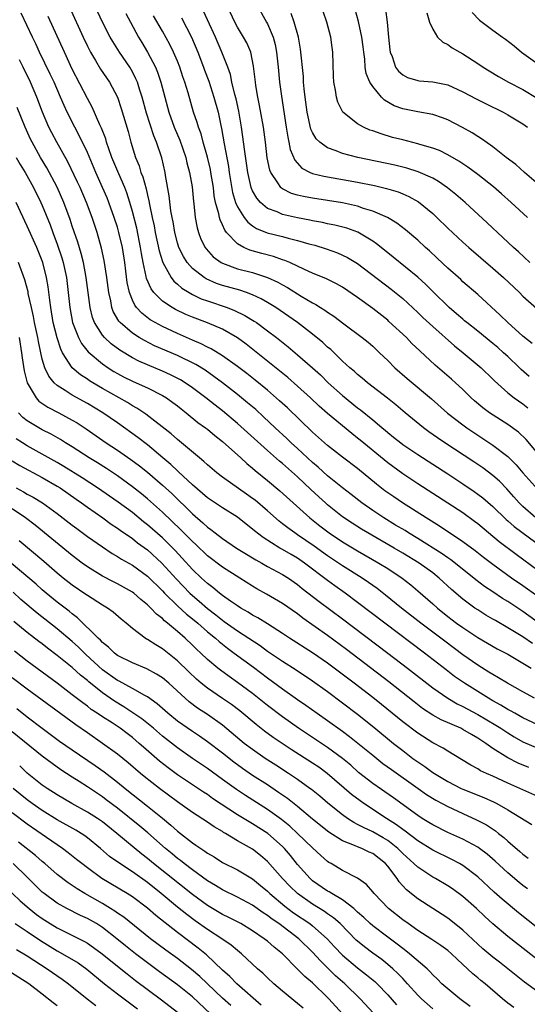
# Model space of a CAD drawing. Units: inches. Extents: x 2577000 to 2580000, y 1497000 to 1500000.
# Drawn here: x 2577214 to 2577282, y 1497736 to 1497867 of the extents above; entities that cross this region are included whole.
import ezdxf

# ---------------------------------------------------------------- set-up
doc = ezdxf.new("R2010")
doc.units = ezdxf.units.IN
doc.header["$MEASUREMENT"] = 0
doc.layers.add('LD25771497_2ft', color=3, linetype='Continuous')

msp = doc.modelspace()

# ---------------------------------------------------------------- linework, layer by layer
at = {"layer": 'LD25771497_2ft'}
for points, elevation in [([(2577220.63, 1497869), (2577222.44, 1497865), (2577223, 1497863.81), (2577223.27, 1497863.27), (2577223.42, 1497863), (2577224.09, 1497861.91), (2577224.76, 1497860.76), (2577225.96, 1497859), (2577227.02, 1497857), (2577227.51, 1497855.51), (2577228.42, 1497852.42), (2577228.81, 1497851), (2577229.42, 1497849), (2577229.89, 1497847.89), (2577230.14, 1497847), (2577230.39, 1497846.39), (2577230.82, 1497844.82), (2577231, 1497843.98), (2577231.2, 1497843.2), (2577231.27, 1497842.73), (2577231.64, 1497841), (2577231.9, 1497839.9), (2577232.05, 1497839), (2577232.56, 1497836.56), (2577233, 1497835.12), (2577233.04, 1497835), (2577234.17, 1497833), (2577234.52, 1497832.52), (2577235, 1497832.13), (2577235.59, 1497831.59), (2577236.56, 1497831), (2577237, 1497830.76), (2577238.18, 1497830.18), (2577239, 1497829.88), (2577241.6, 1497829), (2577242.61, 1497828.61), (2577243.97, 1497827.97), (2577245.21, 1497827.21), (2577245.52, 1497827), (2577247, 1497825.91), (2577248.2, 1497825), (2577249.76, 1497823.76), (2577251, 1497822.71), (2577252.97, 1497820.97), (2577254.03, 1497820.03), (2577255.09, 1497819), (2577257, 1497817.31), (2577259, 1497815.68), (2577259.39, 1497815.39), (2577261, 1497814.06), (2577261.59, 1497813.59), (2577262.25, 1497813), (2577262.67, 1497812.67), (2577263, 1497812.37), (2577263.77, 1497811.77), (2577264.73, 1497811), (2577265, 1497810.8), (2577267, 1497809.44), (2577271, 1497806.87), (2577273, 1497805.56), (2577274.53, 1497804.53), (2577275, 1497804.19), (2577275.67, 1497803.67), (2577277, 1497802.52), (2577278.78, 1497800.78), (2577279, 1497800.61), (2577279.85, 1497799.85), (2577283.76, 1497797)], 9812), ([(2577282.74, 1497801), (2577281, 1497802.51), (2577280.5, 1497803), (2577279.81, 1497803.81), (2577278.87, 1497804.87), (2577277.89, 1497805.89), (2577277, 1497806.66), (2577275.66, 1497807.66), (2577274.47, 1497808.47), (2577270.62, 1497811), (2577269.65, 1497811.65), (2577268.48, 1497812.48), (2577267.77, 1497813), (2577265.33, 1497815), (2577264.07, 1497816.07), (2577262.96, 1497816.96), (2577260.33, 1497819), (2577259.62, 1497819.62), (2577259, 1497820.11), (2577258.54, 1497820.54), (2577257.98, 1497821), (2577257, 1497821.88), (2577255.41, 1497823.41), (2577255, 1497823.75), (2577254.36, 1497824.36), (2577253, 1497825.47), (2577251, 1497827), (2577249.83, 1497827.83), (2577248.12, 1497829), (2577247, 1497829.69), (2577246.17, 1497830.17), (2577245, 1497830.72), (2577244.21, 1497831), (2577243.3, 1497831.3), (2577241, 1497831.94), (2577240.21, 1497832.21), (2577238.82, 1497832.82), (2577238.54, 1497833), (2577237, 1497834.22), (2577236.3, 1497835), (2577235.79, 1497835.79), (2577235.2, 1497837), (2577235, 1497837.62), (2577234.64, 1497839), (2577234.41, 1497840.41), (2577234.29, 1497841), (2577234.14, 1497841.86), (2577233.9, 1497843.9), (2577233.43, 1497846.57), (2577233.37, 1497847), (2577232.93, 1497848.93), (2577232.22, 1497851), (2577231.86, 1497851.86), (2577230.87, 1497854.87), (2577230.29, 1497857), (2577229.93, 1497858.07), (2577229.66, 1497859), (2577229.47, 1497859.47), (2577229, 1497860.38), (2577228.65, 1497861), (2577227.29, 1497863), (2577226.4, 1497864.4), (2577226.06, 1497865), (2577225.04, 1497867), (2577224.1, 1497869)], 9810), ([(2577281.85, 1497819.85), (2577280.77, 1497820.77), (2577280.54, 1497821), (2577279, 1497822.47), (2577278.43, 1497823), (2577277.67, 1497823.67), (2577277, 1497824.23), (2577275, 1497825.85), (2577273.54, 1497827), (2577273.25, 1497827.25), (2577273, 1497827.45), (2577272.17, 1497828.17), (2577271.2, 1497829), (2577269, 1497831.14), (2577268.07, 1497832.07), (2577267, 1497833.06), (2577263.73, 1497835.73), (2577263, 1497836.29), (2577261.5, 1497837.5), (2577261, 1497837.83), (2577259.02, 1497839.02), (2577257.56, 1497839.56), (2577255.98, 1497839.98), (2577255, 1497840.17), (2577254.33, 1497840.33), (2577253, 1497840.57), (2577252.65, 1497840.65), (2577251, 1497840.95), (2577249, 1497841.39), (2577248.27, 1497841.73), (2577247, 1497842.21), (2577246.05, 1497843), (2577245.56, 1497843.56), (2577245, 1497844.56), (2577244.86, 1497844.86), (2577244.81, 1497845), (2577244.37, 1497847), (2577244.21, 1497848.21), (2577243.93, 1497850.07), (2577243.73, 1497851.73), (2577243.54, 1497853), (2577243.16, 1497855.16), (2577242.8, 1497856.8), (2577242.64, 1497857.36), (2577242.26, 1497859), (2577242.05, 1497860.05), (2577241.71, 1497861), (2577240.92, 1497863), (2577240.05, 1497865), (2577238.48, 1497868.48)], 9802), ([(2577282.23, 1497824.23), (2577281, 1497825.2), (2577278.98, 1497827), (2577278, 1497828), (2577275, 1497830.74), (2577273, 1497832.45), (2577272.72, 1497832.72), (2577271, 1497834.25), (2577269.59, 1497835.59), (2577268.55, 1497836.55), (2577268.03, 1497837), (2577267, 1497837.98), (2577265.36, 1497839.36), (2577264.23, 1497840.23), (2577262.98, 1497840.98), (2577261, 1497841.84), (2577259.8, 1497842.2), (2577259, 1497842.49), (2577257, 1497842.94), (2577255, 1497843.26), (2577253, 1497843.55), (2577251.77, 1497843.77), (2577251, 1497843.95), (2577250.19, 1497844.19), (2577249, 1497844.81), (2577248.88, 1497844.88), (2577248.75, 1497845), (2577248.37, 1497845.63), (2577247.43, 1497847), (2577247.31, 1497847.31), (2577246.95, 1497848.95), (2577246.73, 1497851), (2577246.46, 1497853), (2577245.92, 1497855.92), (2577245.69, 1497857), (2577245.44, 1497858.56), (2577245.38, 1497859), (2577245.35, 1497859.35), (2577245.15, 1497861.15), (2577244.76, 1497863), (2577244.23, 1497864.23), (2577243.8, 1497865), (2577243, 1497866.33), (2577242.65, 1497867), (2577241.69, 1497869)], 9800), ([(2577245.48, 1497869.48), (2577246.88, 1497867), (2577247, 1497866.77), (2577247.73, 1497865), (2577248.01, 1497864.01), (2577248.21, 1497863), (2577248.43, 1497861), (2577248.61, 1497859), (2577248.84, 1497857.16), (2577249.49, 1497853), (2577249.68, 1497851.68), (2577249.85, 1497851), (2577250.03, 1497850.03), (2577250.64, 1497848.64), (2577251.58, 1497847.58), (2577252.68, 1497847), (2577253, 1497846.86), (2577254.48, 1497846.48), (2577255.72, 1497846.28), (2577259, 1497845.69), (2577261.24, 1497845.24), (2577262.86, 1497844.86), (2577264.39, 1497844.39), (2577265, 1497844.15), (2577265.81, 1497843.81), (2577267.09, 1497843.09), (2577269, 1497841.51), (2577269.56, 1497841), (2577271, 1497839.59), (2577273, 1497837.72), (2577273.79, 1497837), (2577277, 1497834.26), (2577278.44, 1497833), (2577280.54, 1497831), (2577281, 1497830.53), (2577282.87, 1497828.87)], 9798), ([(2577284.33, 1497844.33), (2577281.21, 1497847), (2577280.05, 1497848.05), (2577278.79, 1497849), (2577277, 1497850.4), (2577275.48, 1497851.48), (2577275, 1497851.77), (2577274.26, 1497852.26), (2577272.98, 1497852.98), (2577271, 1497854), (2577270.28, 1497854.28), (2577269, 1497854.72), (2577267, 1497855.06), (2577265, 1497855.44), (2577263.86, 1497855.86), (2577262.59, 1497856.59), (2577262.19, 1497857), (2577261, 1497858.41), (2577260.63, 1497859), (2577260.15, 1497860.15), (2577260.02, 1497861), (2577259.94, 1497862.06), (2577259.81, 1497863), (2577259.73, 1497863.73), (2577259.56, 1497865), (2577259.1, 1497867.1), (2577258.66, 1497868.66)], 9792), ([(2577262.69, 1497868.69), (2577262.91, 1497867), (2577263.13, 1497865), (2577263.3, 1497863.3), (2577263.34, 1497863), (2577263.58, 1497862.42), (2577264.06, 1497861), (2577264.46, 1497860.46), (2577265, 1497859.98), (2577265.65, 1497859.65), (2577267, 1497859.23), (2577267.2, 1497859.2), (2577269, 1497859.06), (2577271, 1497858.65), (2577273, 1497857.74), (2577274.79, 1497856.79), (2577276.11, 1497856.11), (2577278.36, 1497855), (2577279, 1497854.65), (2577281, 1497853.45), (2577281.61, 1497853)], 9790), ([(2577283, 1497790.55), (2577281, 1497791.98), (2577279.5, 1497793), (2577277, 1497794.79), (2577275.75, 1497795.75), (2577274.63, 1497796.63), (2577273, 1497797.83), (2577269.91, 1497799.91), (2577268.13, 1497801), (2577264.99, 1497803), (2577263.8, 1497803.8), (2577262.63, 1497804.63), (2577261.51, 1497805.51), (2577259, 1497807.6), (2577257, 1497809.11), (2577255, 1497810.65), (2577253, 1497812.42), (2577249.65, 1497815.65), (2577248.61, 1497816.61), (2577247, 1497817.99), (2577245.34, 1497819.34), (2577244.22, 1497820.22), (2577243, 1497821.15), (2577241, 1497822.59), (2577239.51, 1497823.51), (2577239, 1497823.75), (2577238.18, 1497824.18), (2577237, 1497824.67), (2577235, 1497825.54), (2577233, 1497826.48), (2577232.04, 1497827), (2577231.38, 1497827.38), (2577230.24, 1497828.24), (2577229.55, 1497829), (2577229.31, 1497829.31), (2577229, 1497829.99), (2577228.6, 1497831), (2577228.32, 1497832.32), (2577228.14, 1497833.86), (2577227.99, 1497835), (2577227.66, 1497837), (2577227.2, 1497839), (2577227, 1497839.69), (2577226.58, 1497841), (2577225.88, 1497843), (2577225.63, 1497843.63), (2577225.04, 1497845), (2577224.13, 1497847), (2577223, 1497849.64), (2577221.93, 1497851.93), (2577221.34, 1497853), (2577220.31, 1497855), (2577219.9, 1497855.9), (2577219.43, 1497857), (2577218.56, 1497859), (2577218.07, 1497860.07), (2577216.64, 1497863), (2577216.13, 1497864.13), (2577215.69, 1497865), (2577214.17, 1497868.17)], 9816), ([(2577283, 1497794.01), (2577280.13, 1497796.13), (2577277.84, 1497797.84), (2577276.43, 1497799), (2577275, 1497800.2), (2577274.55, 1497800.55), (2577273, 1497801.67), (2577271, 1497802.99), (2577267, 1497805.56), (2577265, 1497806.86), (2577263, 1497808.32), (2577259.35, 1497811.35), (2577259, 1497811.64), (2577258.23, 1497812.23), (2577255, 1497814.9), (2577253.89, 1497815.89), (2577252.71, 1497817), (2577251, 1497818.54), (2577249.69, 1497819.69), (2577246.38, 1497822.38), (2577244.14, 1497824.14), (2577242.98, 1497824.98), (2577241, 1497826.11), (2577239, 1497826.97), (2577237, 1497827.72), (2577236.1, 1497828.1), (2577234.74, 1497828.74), (2577234.28, 1497829), (2577233, 1497829.85), (2577231.84, 1497831), (2577231.48, 1497831.48), (2577230.89, 1497832.89), (2577230.85, 1497833.15), (2577230.45, 1497835), (2577230.21, 1497836.21), (2577230.1, 1497837), (2577229.57, 1497839.57), (2577229, 1497841.8), (2577228.67, 1497843), (2577228.27, 1497844.27), (2577227.99, 1497845), (2577227.2, 1497846.8), (2577226.28, 1497849), (2577225.86, 1497850.14), (2577225.57, 1497851), (2577225.45, 1497851.45), (2577224.88, 1497852.88), (2577224.66, 1497853.34), (2577223.66, 1497855.66), (2577223, 1497856.84), (2577221, 1497860.74), (2577219.94, 1497863), (2577217.77, 1497867.77)], 9814), ([(2577228.13, 1497868.13), (2577228.73, 1497867), (2577229.82, 1497865), (2577230.27, 1497864.27), (2577231.03, 1497863), (2577232.06, 1497861), (2577232.34, 1497860.34), (2577232.78, 1497859), (2577233.31, 1497857), (2577233.86, 1497855), (2577234.57, 1497853), (2577235.3, 1497851.3), (2577236.11, 1497849), (2577236.27, 1497848.27), (2577236.62, 1497847), (2577236.94, 1497845.06), (2577237.12, 1497843.12), (2577237.17, 1497842.83), (2577237.37, 1497841), (2577237.63, 1497839.63), (2577237.8, 1497839), (2577238.13, 1497838.13), (2577238.68, 1497837), (2577238.81, 1497836.81), (2577239.77, 1497835.77), (2577240.81, 1497835), (2577241, 1497834.9), (2577243, 1497834.17), (2577245, 1497833.66), (2577247, 1497833.02), (2577248.37, 1497832.37), (2577249, 1497832.01), (2577249.66, 1497831.66), (2577251.46, 1497830.54), (2577253, 1497829.63), (2577253.42, 1497829.42), (2577254.07, 1497829), (2577254.65, 1497828.65), (2577255, 1497828.38), (2577255.85, 1497827.85), (2577257.17, 1497826.83), (2577259.62, 1497825), (2577260.38, 1497824.38), (2577261, 1497823.85), (2577261.91, 1497823), (2577263, 1497821.96), (2577263.97, 1497821), (2577265.58, 1497819.58), (2577268.84, 1497816.84), (2577270.96, 1497814.96), (2577273, 1497813.39), (2577273.54, 1497813), (2577277, 1497810.71), (2577279, 1497809.16), (2577280.09, 1497808.09), (2577281.02, 1497807.02), (2577283, 1497804.78)], 9808), ([(2577283.48, 1497809), (2577281.43, 1497811.43), (2577280.4, 1497812.4), (2577279, 1497813.42), (2577276.56, 1497815), (2577275.67, 1497815.67), (2577274.57, 1497816.57), (2577274.1, 1497817), (2577273, 1497818.08), (2577271.49, 1497819.49), (2577269.34, 1497821.34), (2577267.26, 1497823.26), (2577266.23, 1497824.23), (2577265.49, 1497825), (2577263.17, 1497827.17), (2577263, 1497827.31), (2577261, 1497828.88), (2577259, 1497830.34), (2577257, 1497831.7), (2577256.17, 1497832.17), (2577254.83, 1497832.83), (2577253, 1497833.6), (2577251.93, 1497834.07), (2577249.95, 1497835), (2577249.29, 1497835.29), (2577249, 1497835.38), (2577247.81, 1497835.81), (2577246.22, 1497836.22), (2577244.65, 1497836.65), (2577243.86, 1497837), (2577243, 1497837.48), (2577241.53, 1497839), (2577241.29, 1497839.29), (2577241, 1497840), (2577240.67, 1497840.67), (2577240.59, 1497841), (2577240.51, 1497841.49), (2577240.09, 1497843), (2577239.9, 1497843.9), (2577239.78, 1497845), (2577239.46, 1497847), (2577239.38, 1497847.38), (2577239, 1497849.01), (2577238.43, 1497851), (2577238.14, 1497852.14), (2577237.81, 1497853), (2577237.63, 1497853.63), (2577237.16, 1497855), (2577236.42, 1497857.58), (2577235.99, 1497859), (2577235.73, 1497859.73), (2577235.31, 1497861), (2577235, 1497861.79), (2577234.49, 1497863), (2577234, 1497864), (2577233, 1497865.8), (2577231.83, 1497867.83)], 9806), ([(2577235.55, 1497867.55), (2577236.87, 1497865), (2577237.72, 1497863), (2577238.49, 1497861), (2577238.62, 1497860.62), (2577239.16, 1497859.16), (2577239.86, 1497857), (2577240.41, 1497855), (2577240.78, 1497853.22), (2577240.86, 1497852.86), (2577241.22, 1497850.78), (2577241.79, 1497847.79), (2577241.9, 1497847), (2577242.33, 1497844.33), (2577242.74, 1497843), (2577243, 1497842.41), (2577243.89, 1497841), (2577244.36, 1497840.36), (2577245, 1497839.9), (2577245.54, 1497839.54), (2577246.97, 1497838.97), (2577249, 1497838.46), (2577249.75, 1497838.25), (2577251, 1497837.95), (2577252.5, 1497837.5), (2577253.3, 1497837.3), (2577254.82, 1497836.82), (2577256.3, 1497836.3), (2577257, 1497836), (2577257.67, 1497835.67), (2577259, 1497834.87), (2577263.47, 1497831.47), (2577265, 1497830.2), (2577267, 1497828.35), (2577267.69, 1497827.69), (2577269, 1497826.48), (2577271.92, 1497823.92), (2577273.07, 1497823), (2577275.44, 1497821), (2577277, 1497819.49), (2577277.24, 1497819.24), (2577279, 1497817.66), (2577279.83, 1497817), (2577281, 1497816.19), (2577281.68, 1497815.68)], 9804), ([(2577281.95, 1497835), (2577280.41, 1497836.41), (2577279.75, 1497837), (2577278.34, 1497838.34), (2577276.27, 1497840.27), (2577273.3, 1497843), (2577272.07, 1497844.07), (2577270.96, 1497844.96), (2577269.78, 1497845.78), (2577269, 1497846.21), (2577267.08, 1497847.08), (2577265.56, 1497847.56), (2577263.96, 1497847.96), (2577259.01, 1497849), (2577257, 1497849.53), (2577256.12, 1497849.88), (2577255, 1497850.25), (2577253.96, 1497851), (2577253.48, 1497851.48), (2577253, 1497852.29), (2577252.77, 1497852.77), (2577252.28, 1497855), (2577252.02, 1497857), (2577251.89, 1497858.11), (2577251.81, 1497859), (2577251.77, 1497859.77), (2577251.4, 1497863.4), (2577251.1, 1497865), (2577250.56, 1497867), (2577250.14, 1497868.14)], 9796), ([(2577281.61, 1497841), (2577279.45, 1497843), (2577278.15, 1497844.15), (2577277.08, 1497845.08), (2577275, 1497846.71), (2577273.69, 1497847.69), (2577272.49, 1497848.49), (2577271, 1497849.33), (2577269.89, 1497849.89), (2577269, 1497850.23), (2577267.27, 1497850.73), (2577267, 1497850.82), (2577265, 1497851.31), (2577263.66, 1497851.66), (2577262.11, 1497852.11), (2577261, 1497852.53), (2577260.64, 1497852.64), (2577259.8, 1497853), (2577259, 1497853.46), (2577257.03, 1497855.03), (2577256.36, 1497856.36), (2577256.18, 1497857), (2577256.05, 1497857.95), (2577255.83, 1497859), (2577255.79, 1497859.79), (2577255.7, 1497863), (2577255.6, 1497863.6), (2577255.41, 1497865), (2577254.9, 1497867), (2577254.4, 1497868.4)], 9794), ([(2577268.22, 1497868.22), (2577268.59, 1497867), (2577269, 1497866.08), (2577269.65, 1497865), (2577270.33, 1497864.33), (2577271, 1497864.03), (2577271.58, 1497863.58), (2577272.61, 1497863), (2577273, 1497862.8), (2577275, 1497861.5), (2577275.72, 1497861), (2577276.5, 1497860.5), (2577277.75, 1497859.75), (2577279.09, 1497859), (2577281, 1497858.01), (2577282.9, 1497856.9)], 9788), ([(2577274.26, 1497868.26), (2577275.25, 1497867.25), (2577277, 1497865.92), (2577278.29, 1497865), (2577278.71, 1497864.71), (2577279.85, 1497863.85), (2577280.84, 1497863), (2577283, 1497861.43)], 9786), ([(2577285, 1497785.68), (2577281, 1497788.55), (2577279, 1497789.86), (2577278.29, 1497790.29), (2577277, 1497791.17), (2577275.89, 1497791.89), (2577274.75, 1497792.75), (2577274.47, 1497793), (2577271.42, 1497795.42), (2577271, 1497795.7), (2577270.24, 1497796.24), (2577267, 1497798.27), (2577265.78, 1497799), (2577265.31, 1497799.31), (2577264.06, 1497800.06), (2577262.49, 1497801), (2577261, 1497802), (2577259.57, 1497803), (2577258.14, 1497804.14), (2577256.99, 1497805.01), (2577255, 1497806.6), (2577253.75, 1497807.75), (2577253, 1497808.37), (2577251, 1497810.24), (2577250.16, 1497811), (2577249.57, 1497811.57), (2577248.02, 1497813), (2577246.47, 1497814.47), (2577245.42, 1497815.42), (2577244.34, 1497816.34), (2577243, 1497817.43), (2577240.98, 1497819), (2577239.85, 1497819.85), (2577238.67, 1497820.67), (2577237.43, 1497821.43), (2577235, 1497822.61), (2577231.93, 1497823.93), (2577230.6, 1497824.6), (2577229.91, 1497825), (2577229, 1497825.58), (2577227.38, 1497827), (2577227.2, 1497827.2), (2577226.46, 1497828.46), (2577226.26, 1497829), (2577226.11, 1497829.89), (2577225.84, 1497831), (2577225.6, 1497833), (2577225.25, 1497835.25), (2577224.9, 1497836.9), (2577224.31, 1497839), (2577223.64, 1497841), (2577222.9, 1497843), (2577222.04, 1497845), (2577221.71, 1497845.71), (2577220.4, 1497848.4), (2577218.94, 1497851), (2577218.26, 1497852.26), (2577217.88, 1497853), (2577217.01, 1497855.01), (2577216.27, 1497857), (2577215.42, 1497859), (2577214.45, 1497861), (2577213.96, 1497861.96)], 9818), ([(2577282.28, 1497784.28), (2577281, 1497785.17), (2577279, 1497786.39), (2577277.34, 1497787.34), (2577277, 1497787.55), (2577276.08, 1497788.08), (2577275, 1497788.75), (2577274.62, 1497789), (2577273, 1497790.17), (2577271.49, 1497791.48), (2577269.86, 1497793), (2577269, 1497793.68), (2577267.19, 1497795), (2577265, 1497796.33), (2577263.85, 1497797), (2577260.35, 1497799), (2577259.51, 1497799.51), (2577258.29, 1497800.29), (2577257, 1497801.15), (2577255, 1497802.75), (2577254.72, 1497803), (2577253.82, 1497803.82), (2577252.78, 1497804.78), (2577251, 1497806.47), (2577249, 1497808.25), (2577248.58, 1497808.58), (2577247, 1497809.98), (2577243, 1497813.58), (2577241, 1497815.25), (2577240.01, 1497816.01), (2577238.77, 1497817), (2577237, 1497818.34), (2577236.04, 1497819), (2577235.4, 1497819.4), (2577234.07, 1497820.07), (2577233, 1497820.56), (2577231, 1497821.38), (2577229.87, 1497821.87), (2577229, 1497822.31), (2577227.32, 1497823.32), (2577226.17, 1497824.17), (2577225.29, 1497825), (2577225, 1497825.35), (2577223.96, 1497827), (2577223.7, 1497827.7), (2577223.37, 1497829), (2577222.85, 1497833), (2577222.47, 1497835), (2577222.18, 1497836.18), (2577221.72, 1497837.72), (2577221, 1497839.82), (2577220.71, 1497840.71), (2577219.88, 1497843), (2577219, 1497845.02), (2577217.61, 1497847.61), (2577216.76, 1497849), (2577215.64, 1497851), (2577215.43, 1497851.43), (2577214.71, 1497853), (2577213.65, 1497855.65)], 9820), ([(2577213.53, 1497849), (2577214.05, 1497848.05), (2577214.7, 1497847), (2577215.84, 1497845), (2577216.82, 1497843), (2577217, 1497842.58), (2577218.03, 1497840.03), (2577218.4, 1497839), (2577219, 1497837.44), (2577219.62, 1497835.62), (2577219.79, 1497835), (2577220.21, 1497833), (2577220.45, 1497831), (2577220.66, 1497829), (2577221.04, 1497827), (2577221.83, 1497825), (2577222.23, 1497824.23), (2577223.13, 1497823.13), (2577225, 1497821.53), (2577225.76, 1497821), (2577226.51, 1497820.51), (2577227, 1497820.23), (2577227.8, 1497819.8), (2577229, 1497819.21), (2577229.51, 1497819), (2577231, 1497818.31), (2577233, 1497817.32), (2577233.53, 1497817), (2577234.39, 1497816.39), (2577235, 1497815.93), (2577235.51, 1497815.51), (2577236.17, 1497815), (2577237.72, 1497813.72), (2577238.74, 1497813), (2577239, 1497812.8), (2577239.97, 1497811.97), (2577241, 1497811.19), (2577243.43, 1497809), (2577244.24, 1497808.24), (2577245, 1497807.64), (2577245.33, 1497807.33), (2577247, 1497806), (2577248.63, 1497804.63), (2577252.61, 1497801), (2577253.95, 1497799.95), (2577255.21, 1497799), (2577257, 1497797.82), (2577259, 1497796.62), (2577261.82, 1497795), (2577263, 1497794.26), (2577264.91, 1497793), (2577266.08, 1497792.08), (2577267, 1497791.31), (2577269, 1497789.58), (2577269.64, 1497789), (2577271, 1497787.9), (2577272.18, 1497787), (2577273, 1497786.4), (2577275, 1497785.09), (2577277.59, 1497783.59), (2577279, 1497782.86), (2577281, 1497781.69), (2577282.09, 1497781)], 9822), ([(2577282.56, 1497777), (2577281, 1497777.87), (2577278.94, 1497779), (2577277.74, 1497779.74), (2577277, 1497780.15), (2577276.49, 1497780.49), (2577275, 1497781.4), (2577273, 1497782.79), (2577270.59, 1497784.59), (2577267.43, 1497787), (2577264.86, 1497789), (2577262.72, 1497790.72), (2577261.59, 1497791.59), (2577260.43, 1497792.43), (2577259.59, 1497793), (2577257, 1497794.64), (2577256.47, 1497795), (2577255, 1497795.97), (2577253.23, 1497797.23), (2577251, 1497798.76), (2577250.62, 1497799), (2577249.68, 1497799.68), (2577249, 1497800.23), (2577248.56, 1497800.56), (2577247, 1497801.93), (2577245.35, 1497803.35), (2577245, 1497803.61), (2577244.19, 1497804.19), (2577241, 1497806.41), (2577240.23, 1497807), (2577239, 1497808.06), (2577238.53, 1497808.53), (2577237.93, 1497809), (2577235, 1497811.43), (2577234.18, 1497812.18), (2577230.81, 1497814.81), (2577229.61, 1497815.61), (2577229, 1497815.94), (2577228.36, 1497816.36), (2577225, 1497818.25), (2577223.71, 1497819), (2577223.27, 1497819.27), (2577223, 1497819.48), (2577222.07, 1497820.07), (2577221, 1497821), (2577219.69, 1497823), (2577219.45, 1497823.45), (2577218.96, 1497824.96), (2577218.47, 1497827), (2577218.13, 1497829), (2577217.99, 1497830.01), (2577217.78, 1497831.78), (2577217.57, 1497833), (2577217.06, 1497835), (2577216.28, 1497837), (2577215, 1497839.86), (2577213.5, 1497843)], 9824), ([(2577283, 1497773.45), (2577281, 1497774.41), (2577279.93, 1497775), (2577279.35, 1497775.35), (2577279, 1497775.52), (2577278.09, 1497776.09), (2577277, 1497776.66), (2577276.41, 1497777), (2577273.22, 1497779), (2577271.91, 1497779.91), (2577270.77, 1497780.77), (2577267.89, 1497783), (2577262.61, 1497787), (2577259, 1497789.77), (2577257.33, 1497791), (2577255.96, 1497791.96), (2577255, 1497792.67), (2577251.94, 1497795), (2577251, 1497795.64), (2577250.13, 1497796.13), (2577249, 1497796.8), (2577248.64, 1497797), (2577246.4, 1497798.4), (2577245.28, 1497799.28), (2577245, 1497799.53), (2577244.17, 1497800.17), (2577243, 1497801.09), (2577241, 1497802.34), (2577239, 1497803.69), (2577237, 1497805.41), (2577235.15, 1497807.15), (2577235, 1497807.27), (2577234.12, 1497808.12), (2577233.04, 1497809), (2577231, 1497810.72), (2577229.72, 1497811.72), (2577227, 1497813.66), (2577225.08, 1497815), (2577223, 1497816.24), (2577221, 1497817.33), (2577220.03, 1497817.97), (2577219, 1497818.61), (2577218.57, 1497819), (2577217.87, 1497819.87), (2577217.34, 1497821), (2577217, 1497822.12), (2577216.79, 1497823), (2577216.49, 1497824.49), (2577216.4, 1497825), (2577215.98, 1497827), (2577215.83, 1497827.83), (2577215.55, 1497829), (2577215.14, 1497830.86), (2577215.1, 1497831.1), (2577214.68, 1497832.68), (2577213.83, 1497835)], 9826), ([(2577213.93, 1497825), (2577214.25, 1497823), (2577214.32, 1497822.32), (2577214.58, 1497820.58), (2577214.98, 1497819), (2577216.17, 1497817), (2577216.56, 1497816.56), (2577217.74, 1497815.74), (2577219.19, 1497815), (2577221, 1497814.03), (2577221.65, 1497813.65), (2577222.86, 1497812.86), (2577225.52, 1497811), (2577227, 1497810.04), (2577228.8, 1497808.8), (2577229.94, 1497807.93), (2577231, 1497807.08), (2577233, 1497805.37), (2577234.24, 1497804.24), (2577237, 1497801.54), (2577238.37, 1497800.37), (2577239, 1497799.76), (2577239.45, 1497799.45), (2577240.02, 1497799), (2577241, 1497798.26), (2577242.87, 1497797), (2577244.18, 1497796.18), (2577245, 1497795.71), (2577245.43, 1497795.43), (2577246.24, 1497795), (2577247, 1497794.56), (2577249, 1497793.49), (2577249.79, 1497793), (2577251, 1497792.16), (2577251.63, 1497791.63), (2577253.88, 1497789.88), (2577257, 1497787.57), (2577263.03, 1497783), (2577265.65, 1497781), (2577269, 1497778.38), (2577271, 1497777), (2577272.27, 1497776.27), (2577273, 1497775.92), (2577273.59, 1497775.59), (2577275, 1497774.84), (2577277.42, 1497773.42), (2577278.08, 1497773), (2577279, 1497772.38), (2577279.86, 1497771.86), (2577281, 1497771.21), (2577283, 1497770.36)], 9828), ([(2577281.78, 1497767.78), (2577280.36, 1497768.36), (2577279, 1497769.05), (2577277, 1497770.32), (2577276.06, 1497771), (2577275.41, 1497771.41), (2577275, 1497771.7), (2577274.16, 1497772.16), (2577273, 1497772.86), (2577272.72, 1497773), (2577270.13, 1497774.13), (2577269, 1497774.75), (2577267.64, 1497775.64), (2577266.51, 1497776.51), (2577263.17, 1497779.17), (2577257.5, 1497783.5), (2577255, 1497785.35), (2577251.69, 1497787.68), (2577251, 1497788.22), (2577249, 1497789.61), (2577246.86, 1497790.86), (2577245.58, 1497791.58), (2577245, 1497791.93), (2577243.32, 1497793), (2577241, 1497794.45), (2577239, 1497795.95), (2577237.45, 1497797.45), (2577237, 1497797.85), (2577235.44, 1497799.44), (2577233, 1497801.77), (2577231, 1497803.56), (2577230.21, 1497804.21), (2577229, 1497805.16), (2577227, 1497806.62), (2577225.57, 1497807.57), (2577224.34, 1497808.34), (2577223.24, 1497809), (2577221, 1497810.45), (2577220.11, 1497811), (2577219.44, 1497811.44), (2577218.17, 1497812.17), (2577217, 1497812.75), (2577216.54, 1497813), (2577215, 1497813.92), (2577214.39, 1497814.39), (2577213.81, 1497815)], 9830), ([(2577283, 1497763.94), (2577279, 1497765.72), (2577277, 1497766.63), (2577276.14, 1497767), (2577275.36, 1497767.36), (2577275, 1497767.6), (2577274.08, 1497768.08), (2577272.85, 1497768.85), (2577271, 1497769.95), (2577270.37, 1497770.37), (2577269, 1497771.09), (2577267, 1497772.34), (2577265, 1497773.86), (2577262.17, 1497776.17), (2577261, 1497777.1), (2577258.53, 1497779), (2577255, 1497781.66), (2577253, 1497783.04), (2577249.93, 1497785), (2577249, 1497785.63), (2577247, 1497786.9), (2577245.71, 1497787.71), (2577245, 1497788.07), (2577244.44, 1497788.44), (2577243.46, 1497789), (2577243, 1497789.29), (2577242.06, 1497789.94), (2577241, 1497790.7), (2577240.61, 1497791), (2577239.73, 1497791.73), (2577239, 1497792.26), (2577238.2, 1497793), (2577237, 1497794.16), (2577235.65, 1497795.65), (2577234.69, 1497796.69), (2577233, 1497798.34), (2577231, 1497800.1), (2577230.49, 1497800.5), (2577229, 1497801.72), (2577227.12, 1497803.12), (2577224.37, 1497805), (2577222.32, 1497806.32), (2577219.87, 1497807.87), (2577219, 1497808.38), (2577215, 1497810.61), (2577214.37, 1497811), (2577213.54, 1497811.54)], 9832), ([(2577213, 1497808.62), (2577213.99, 1497807.99), (2577217, 1497806.38), (2577219, 1497805.24), (2577219.37, 1497805), (2577221.49, 1497803.49), (2577222.21, 1497803), (2577223, 1497802.42), (2577225.08, 1497801), (2577226.19, 1497800.19), (2577227, 1497799.66), (2577227.37, 1497799.37), (2577229, 1497798.25), (2577229.69, 1497797.69), (2577231, 1497796.75), (2577232.92, 1497795), (2577234.86, 1497792.86), (2577236.64, 1497791), (2577237, 1497790.66), (2577237.91, 1497789.91), (2577239, 1497788.95), (2577240.12, 1497788.12), (2577241, 1497787.4), (2577241.24, 1497787.24), (2577243, 1497785.98), (2577246.01, 1497784.01), (2577247, 1497783.29), (2577249, 1497781.92), (2577250.79, 1497780.79), (2577253, 1497779.32), (2577255, 1497777.89), (2577257, 1497776.41), (2577259, 1497774.87), (2577261.15, 1497773.15), (2577263.76, 1497771), (2577265, 1497770.03), (2577266.36, 1497769), (2577267, 1497768.54), (2577267.94, 1497767.94), (2577269, 1497767.11), (2577271, 1497765.9), (2577272.78, 1497765), (2577273, 1497764.9), (2577275.8, 1497763.8), (2577277.19, 1497763.19), (2577277.53, 1497763), (2577279, 1497762.15), (2577282.2, 1497760.2)], 9834), ([(2577213.53, 1497805), (2577214.5, 1497804.5), (2577215, 1497804.19), (2577215.78, 1497803.78), (2577217.02, 1497803.02), (2577219, 1497801.58), (2577221, 1497800.02), (2577221.58, 1497799.58), (2577223, 1497798.55), (2577225, 1497797.15), (2577226.29, 1497796.29), (2577227, 1497795.89), (2577227.53, 1497795.53), (2577229, 1497794.71), (2577231, 1497793.26), (2577233, 1497791.3), (2577233.28, 1497791), (2577235, 1497789.32), (2577236.2, 1497788.2), (2577237, 1497787.58), (2577237.7, 1497787), (2577239, 1497785.86), (2577240.05, 1497785), (2577240.54, 1497784.54), (2577241.65, 1497783.65), (2577242.57, 1497783), (2577245.13, 1497781.13), (2577247, 1497779.71), (2577249, 1497778.24), (2577251, 1497776.83), (2577252.09, 1497776.09), (2577253.6, 1497775), (2577255, 1497774.04), (2577257, 1497772.61), (2577257.92, 1497771.92), (2577259.03, 1497771.03), (2577261, 1497769.41), (2577262.34, 1497768.34), (2577263.5, 1497767.5), (2577267.08, 1497765), (2577268.19, 1497764.19), (2577269.43, 1497763.43), (2577270.24, 1497763), (2577271, 1497762.58), (2577273, 1497761.66), (2577274.83, 1497760.83), (2577276.14, 1497760.14), (2577277.34, 1497759.34), (2577277.77, 1497759), (2577278.48, 1497758.48), (2577279, 1497757.99), (2577280.6, 1497756.6), (2577281, 1497756.23), (2577281.71, 1497755.71)], 9836), ([(2577281.62, 1497751.62), (2577281, 1497752.08), (2577280.49, 1497752.49), (2577279, 1497753.75), (2577277.32, 1497755.32), (2577276.25, 1497756.25), (2577275.23, 1497757), (2577275, 1497757.17), (2577273, 1497758.25), (2577271, 1497759.14), (2577269, 1497760.15), (2577268.48, 1497760.48), (2577267.61, 1497761), (2577267, 1497761.4), (2577263.77, 1497763.77), (2577261, 1497765.67), (2577259.13, 1497767.13), (2577258.08, 1497768.08), (2577256.98, 1497768.98), (2577255, 1497770.45), (2577251.13, 1497773), (2577249, 1497774.53), (2577247, 1497776.04), (2577245, 1497777.62), (2577243, 1497779.11), (2577241.89, 1497779.89), (2577240.73, 1497780.73), (2577240.38, 1497781), (2577239, 1497782.15), (2577238.13, 1497783), (2577237.53, 1497783.53), (2577237, 1497784.08), (2577236.04, 1497785), (2577235, 1497785.9), (2577233.69, 1497787), (2577233.29, 1497787.29), (2577233, 1497787.6), (2577232.2, 1497788.2), (2577231.47, 1497789), (2577231, 1497789.45), (2577230.14, 1497790.14), (2577229.17, 1497791), (2577229, 1497791.13), (2577227, 1497792.23), (2577226.48, 1497792.48), (2577225, 1497793.25), (2577223, 1497794.5), (2577222.31, 1497795), (2577221, 1497796), (2577216.04, 1497800.04), (2577214.78, 1497801), (2577213, 1497802.21)], 9838), ([(2577283, 1497746.38), (2577280.43, 1497748.43), (2577278.25, 1497750.25), (2577277.19, 1497751.19), (2577275, 1497753.24), (2577273, 1497754.76), (2577272.58, 1497755), (2577271.54, 1497755.54), (2577269, 1497756.76), (2577267, 1497758.01), (2577265.31, 1497759.31), (2577265, 1497759.52), (2577264.17, 1497760.17), (2577262.84, 1497761), (2577259.83, 1497763), (2577259.34, 1497763.34), (2577258.2, 1497764.2), (2577254.96, 1497767), (2577253.81, 1497767.81), (2577253, 1497768.36), (2577250.16, 1497770.17), (2577247.77, 1497771.77), (2577246.61, 1497772.61), (2577245.49, 1497773.49), (2577243.31, 1497775.31), (2577242.18, 1497776.18), (2577241, 1497776.99), (2577239, 1497778.33), (2577238.15, 1497779), (2577237.53, 1497779.53), (2577236.5, 1497780.5), (2577235, 1497781.98), (2577233, 1497783.58), (2577232.1, 1497784.1), (2577231, 1497784.83), (2577230.88, 1497784.88), (2577230.68, 1497785), (2577229, 1497786.29), (2577228.17, 1497787), (2577227.52, 1497787.52), (2577226.45, 1497788.45), (2577225.67, 1497789), (2577225, 1497789.38), (2577223, 1497790.67), (2577222.81, 1497790.81), (2577221, 1497792.06), (2577219.79, 1497793), (2577219, 1497793.64), (2577217.2, 1497795.2), (2577213.94, 1497797.94)], 9840), ([(2577284.49, 1497741), (2577279, 1497745.3), (2577277, 1497746.99), (2577275.95, 1497747.95), (2577274.83, 1497749), (2577273, 1497750.62), (2577271.63, 1497751.63), (2577271, 1497752.05), (2577269.37, 1497753), (2577269, 1497753.2), (2577267, 1497754.5), (2577266.5, 1497755), (2577265, 1497756.36), (2577264.36, 1497757), (2577263, 1497758.06), (2577262.42, 1497758.42), (2577261, 1497759.23), (2577259.78, 1497759.78), (2577259, 1497760.22), (2577258.47, 1497760.47), (2577257.67, 1497761), (2577257, 1497761.47), (2577255.04, 1497763.04), (2577253.96, 1497763.96), (2577252.85, 1497764.85), (2577252.64, 1497765), (2577251, 1497766.17), (2577249.78, 1497767), (2577248.1, 1497768.1), (2577246.67, 1497769), (2577245, 1497770.16), (2577243.9, 1497771), (2577241, 1497773.43), (2577239, 1497774.85), (2577237.69, 1497775.69), (2577236.54, 1497776.54), (2577236.02, 1497777), (2577233.86, 1497779), (2577233, 1497779.74), (2577232.23, 1497780.23), (2577230.94, 1497780.94), (2577229, 1497781.71), (2577227, 1497782.71), (2577226.62, 1497783), (2577225.81, 1497783.81), (2577225, 1497784.43), (2577224.73, 1497784.73), (2577224.43, 1497785), (2577221.71, 1497787.71), (2577221, 1497788.22), (2577220.59, 1497788.59), (2577219, 1497789.81), (2577217.51, 1497791), (2577217, 1497791.43), (2577216.17, 1497792.17), (2577212.85, 1497795)], 9842), ([(2577283, 1497737.91), (2577281.22, 1497739.22), (2577280.1, 1497740.1), (2577279.01, 1497741), (2577277.89, 1497741.89), (2577277, 1497742.56), (2577275.67, 1497743.67), (2577275, 1497744.26), (2577273, 1497746.13), (2577271.41, 1497747.41), (2577271, 1497747.72), (2577270.24, 1497748.23), (2577269, 1497749.01), (2577267, 1497750.32), (2577265.51, 1497751.51), (2577264.55, 1497752.55), (2577264.25, 1497753), (2577263, 1497754.65), (2577262.7, 1497755), (2577261, 1497756.32), (2577260.53, 1497756.53), (2577259.56, 1497757), (2577259, 1497757.22), (2577258.6, 1497757.4), (2577257, 1497758.01), (2577255.16, 1497759.16), (2577253, 1497760.91), (2577251, 1497762.58), (2577249.65, 1497763.65), (2577248.48, 1497764.48), (2577247, 1497765.47), (2577245, 1497766.74), (2577243.66, 1497767.66), (2577242.51, 1497768.51), (2577241, 1497769.7), (2577239, 1497771.21), (2577237.95, 1497771.95), (2577237, 1497772.58), (2577235, 1497773.97), (2577233.71, 1497775), (2577232.28, 1497776.28), (2577231, 1497777.17), (2577230.65, 1497777.35), (2577229, 1497778.31), (2577227.26, 1497779.26), (2577227, 1497779.38), (2577225, 1497780.79), (2577222.81, 1497782.81), (2577221.81, 1497783.81), (2577221, 1497784.55), (2577219, 1497786.26), (2577216.32, 1497788.32), (2577214.15, 1497790.15), (2577213.11, 1497791.11)], 9844), ([(2577279.82, 1497735.82), (2577279, 1497736.43), (2577278.29, 1497737), (2577275.97, 1497739), (2577275.42, 1497739.42), (2577275, 1497739.79), (2577274.33, 1497740.33), (2577273.64, 1497741), (2577273, 1497741.58), (2577271.5, 1497743), (2577271, 1497743.43), (2577270.1, 1497744.1), (2577268.9, 1497744.9), (2577267, 1497746.1), (2577265.71, 1497747), (2577265, 1497747.52), (2577263.11, 1497749), (2577261.18, 1497751), (2577261, 1497751.23), (2577260.2, 1497752.2), (2577259, 1497753.07), (2577257, 1497754.09), (2577255.47, 1497755), (2577255.16, 1497755.16), (2577255, 1497755.27), (2577254.08, 1497756.08), (2577253, 1497757.08), (2577251.01, 1497759), (2577249.97, 1497759.97), (2577248.86, 1497760.86), (2577247, 1497762.2), (2577244.06, 1497764.06), (2577242.85, 1497764.85), (2577241, 1497766.21), (2577239, 1497767.65), (2577237, 1497769), (2577235, 1497770.42), (2577233, 1497771.96), (2577231.79, 1497773), (2577230.25, 1497774.25), (2577229.08, 1497775.08), (2577227.87, 1497775.87), (2577226.61, 1497776.61), (2577225, 1497777.72), (2577223.18, 1497779.18), (2577223, 1497779.35), (2577222.07, 1497780.07), (2577221, 1497781.08), (2577219, 1497782.71), (2577217.68, 1497783.68), (2577217, 1497784.23), (2577216.55, 1497784.55), (2577215, 1497785.74), (2577213.2, 1497787.2)], 9846), ([(2577273.99, 1497735.99), (2577272.6, 1497737), (2577271, 1497738.31), (2577270.21, 1497739), (2577269.62, 1497739.62), (2577269, 1497740.21), (2577268.63, 1497740.63), (2577268.24, 1497741), (2577265.91, 1497743), (2577265.4, 1497743.4), (2577265, 1497743.68), (2577264.27, 1497744.27), (2577263, 1497745.18), (2577261, 1497746.69), (2577260.65, 1497747), (2577259.81, 1497747.81), (2577259, 1497748.54), (2577258.77, 1497748.77), (2577258.49, 1497749), (2577257, 1497750.15), (2577255.55, 1497751), (2577255.22, 1497751.22), (2577255, 1497751.33), (2577253, 1497752.71), (2577252.85, 1497752.85), (2577252.68, 1497753), (2577251, 1497754.88), (2577250.06, 1497756.06), (2577249.26, 1497757), (2577249, 1497757.26), (2577247.02, 1497759.02), (2577245, 1497760.29), (2577244.54, 1497760.54), (2577243, 1497761.49), (2577239.68, 1497763.68), (2577239, 1497764.18), (2577238.49, 1497764.49), (2577237.29, 1497765.29), (2577235, 1497766.82), (2577233.75, 1497767.75), (2577232.63, 1497768.63), (2577230.48, 1497770.48), (2577229.9, 1497771), (2577229, 1497771.76), (2577228.29, 1497772.29), (2577227.36, 1497773), (2577226.29, 1497773.71), (2577225, 1497774.53), (2577224.33, 1497775), (2577223.52, 1497775.52), (2577223, 1497775.95), (2577222.38, 1497776.38), (2577221, 1497777.48), (2577219, 1497778.99), (2577215, 1497781.95), (2577213.28, 1497783.28)], 9848), ([(2577269, 1497735.68), (2577267.5, 1497737), (2577267, 1497737.5), (2577265.64, 1497739), (2577265.35, 1497739.35), (2577265, 1497739.68), (2577264.36, 1497740.36), (2577263.68, 1497741), (2577263, 1497741.58), (2577262.21, 1497742.21), (2577261, 1497743.09), (2577259.91, 1497743.91), (2577259, 1497744.65), (2577258.82, 1497744.82), (2577256.66, 1497747), (2577255.79, 1497747.79), (2577255, 1497748.31), (2577254.6, 1497748.6), (2577253, 1497749.58), (2577250.98, 1497751), (2577249.98, 1497751.98), (2577249, 1497753), (2577247, 1497755.29), (2577246.07, 1497756.07), (2577245, 1497756.9), (2577243, 1497758.03), (2577241.42, 1497759), (2577241.15, 1497759.15), (2577241, 1497759.25), (2577239.88, 1497759.88), (2577239, 1497760.49), (2577237, 1497761.78), (2577235.31, 1497763), (2577235, 1497763.21), (2577232.59, 1497765), (2577230.58, 1497766.58), (2577230.07, 1497767), (2577228.42, 1497768.42), (2577227, 1497769.57), (2577225.03, 1497771), (2577223, 1497772.38), (2577221.45, 1497773.45), (2577215, 1497778.2), (2577213, 1497779.73)], 9850), ([(2577213.63, 1497775.63), (2577215, 1497774.54), (2577217, 1497773.02), (2577219.31, 1497771.31), (2577221, 1497770.13), (2577224.05, 1497768.05), (2577225.22, 1497767.22), (2577227, 1497765.84), (2577228.02, 1497765), (2577231, 1497762.65), (2577233, 1497761.05), (2577234.12, 1497760.12), (2577235, 1497759.31), (2577237, 1497757.75), (2577237.46, 1497757.46), (2577238.1, 1497757), (2577238.65, 1497756.65), (2577239, 1497756.38), (2577239.88, 1497755.88), (2577241, 1497755.16), (2577243, 1497754.15), (2577245, 1497752.95), (2577246.08, 1497752.08), (2577247, 1497751.31), (2577247.31, 1497751), (2577249.32, 1497749.32), (2577250.46, 1497748.46), (2577252.64, 1497747), (2577253, 1497746.72), (2577254.94, 1497745), (2577255.93, 1497743.93), (2577257, 1497742.8), (2577259, 1497741.11), (2577260.2, 1497740.2), (2577261.28, 1497739.28), (2577261.58, 1497739), (2577263, 1497737.52), (2577264.19, 1497736.19)], 9852), ([(2577261.1, 1497735.1), (2577259.35, 1497737), (2577257.28, 1497739), (2577256.07, 1497740.07), (2577255, 1497741.12), (2577254.04, 1497742.04), (2577253, 1497743.19), (2577251.16, 1497745), (2577248.49, 1497747), (2577247.6, 1497747.6), (2577247, 1497748.07), (2577246.43, 1497748.43), (2577245, 1497749.44), (2577243, 1497750.53), (2577241, 1497751.51), (2577240.09, 1497752.09), (2577239, 1497752.71), (2577237, 1497754.15), (2577235.89, 1497755), (2577235.4, 1497755.4), (2577235, 1497755.69), (2577234.29, 1497756.29), (2577233.4, 1497757), (2577231.07, 1497759.07), (2577229.98, 1497759.98), (2577227, 1497762.36), (2577225.5, 1497763.5), (2577225, 1497763.87), (2577223, 1497765.22), (2577221.9, 1497765.9), (2577221, 1497766.5), (2577219.47, 1497767.47), (2577218.3, 1497768.3), (2577217, 1497769.28), (2577213, 1497772.55)], 9854), ([(2577258.8, 1497733), (2577255.16, 1497737), (2577255, 1497737.17), (2577253, 1497739.11), (2577251.95, 1497739.95), (2577251, 1497740.95), (2577248.97, 1497743), (2577247.87, 1497743.87), (2577247, 1497744.65), (2577246.57, 1497745), (2577245, 1497746.06), (2577243.44, 1497747), (2577241.84, 1497747.84), (2577241, 1497748.24), (2577239, 1497749.43), (2577237, 1497750.88), (2577231.79, 1497755), (2577231, 1497755.66), (2577230.24, 1497756.24), (2577226.93, 1497759), (2577225, 1497760.54), (2577224.34, 1497761), (2577223, 1497761.86), (2577220.93, 1497763), (2577219, 1497764.13), (2577217.64, 1497765), (2577217, 1497765.44), (2577215, 1497767.04), (2577213.99, 1497767.99)], 9856), ([(2577251.73, 1497735.73), (2577251, 1497736.36), (2577249, 1497738), (2577247.84, 1497739), (2577247, 1497739.78), (2577246.39, 1497740.39), (2577245.67, 1497741), (2577243.55, 1497743), (2577243, 1497743.43), (2577242.15, 1497744.15), (2577240.93, 1497745), (2577239, 1497746.23), (2577237.38, 1497747.38), (2577236.23, 1497748.23), (2577235, 1497749.21), (2577232.83, 1497751), (2577231, 1497752.47), (2577229, 1497753.9), (2577227.32, 1497755), (2577225.96, 1497755.96), (2577224.74, 1497757), (2577223, 1497758.42), (2577222.67, 1497758.67), (2577222.18, 1497759), (2577221.45, 1497759.45), (2577219, 1497760.84), (2577217, 1497762.08), (2577215.67, 1497763), (2577215, 1497763.49), (2577213.12, 1497765)], 9858), ([(2577246.16, 1497736.16), (2577242.92, 1497739), (2577241.97, 1497739.98), (2577241, 1497740.82), (2577238.86, 1497742.86), (2577237.75, 1497743.75), (2577235, 1497745.83), (2577232.1, 1497748.1), (2577231, 1497749.06), (2577229, 1497750.56), (2577228.29, 1497751), (2577224.93, 1497753), (2577223, 1497754.42), (2577222.25, 1497755), (2577221.56, 1497755.56), (2577220.44, 1497756.44), (2577219.67, 1497757), (2577217.55, 1497758.45), (2577215, 1497760.24), (2577213, 1497761.75)], 9860), ([(2577242.09, 1497736.09), (2577241, 1497737.09), (2577237.96, 1497739.96), (2577236.89, 1497740.89), (2577235, 1497742.35), (2577233.47, 1497743.47), (2577231.42, 1497745), (2577227.85, 1497747.85), (2577227, 1497748.41), (2577226.66, 1497748.66), (2577226.1, 1497749), (2577225, 1497749.67), (2577222.68, 1497751), (2577221.64, 1497751.64), (2577221, 1497752.1), (2577220.45, 1497752.45), (2577219, 1497753.56), (2577217.35, 1497755), (2577217, 1497755.28), (2577216.09, 1497756.09), (2577213.85, 1497757.85)], 9862), ([(2577239.42, 1497735), (2577237, 1497737.25), (2577235, 1497738.85), (2577232.6, 1497740.6), (2577229.41, 1497743), (2577228.06, 1497744.06), (2577226.92, 1497745), (2577225, 1497746.49), (2577224.2, 1497747), (2577223, 1497747.69), (2577222.1, 1497748.1), (2577220.27, 1497749), (2577219, 1497749.71), (2577217.24, 1497751), (2577217, 1497751.2), (2577216.1, 1497752.1), (2577215, 1497753.21), (2577213.13, 1497755)], 9864), ([(2577212, 1497752), (2577214.04, 1497750.04), (2577215.24, 1497749), (2577216.24, 1497748.24), (2577217, 1497747.69), (2577218.07, 1497747), (2577219, 1497746.43), (2577222.62, 1497744.62), (2577223, 1497744.4), (2577223.84, 1497743.84), (2577224.96, 1497743), (2577227, 1497741.33), (2577228.3, 1497740.3), (2577229.43, 1497739.43), (2577232.86, 1497736.86), (2577235, 1497735.23)], 9866), ([(2577213.39, 1497747), (2577215, 1497745.94), (2577216.76, 1497744.76), (2577219, 1497743.38), (2577219.7, 1497743), (2577221.77, 1497741.77), (2577222.95, 1497740.95), (2577225.27, 1497739), (2577227, 1497737.65), (2577229.67, 1497735.67)], 9868), ([(2577213.56, 1497743.56), (2577215, 1497742.73), (2577217.66, 1497741), (2577219.63, 1497739.63), (2577220.48, 1497739), (2577222.99, 1497736.99), (2577224.12, 1497736.12)], 9870), ([(2577219, 1497736.05), (2577218.45, 1497736.45), (2577217, 1497737.62), (2577215.2, 1497739), (2577212.05, 1497741)], 9872)]:
    msp.add_lwpolyline(points, dxfattribs=dict(at, elevation=elevation))

doc.saveas('drawing.dxf')
